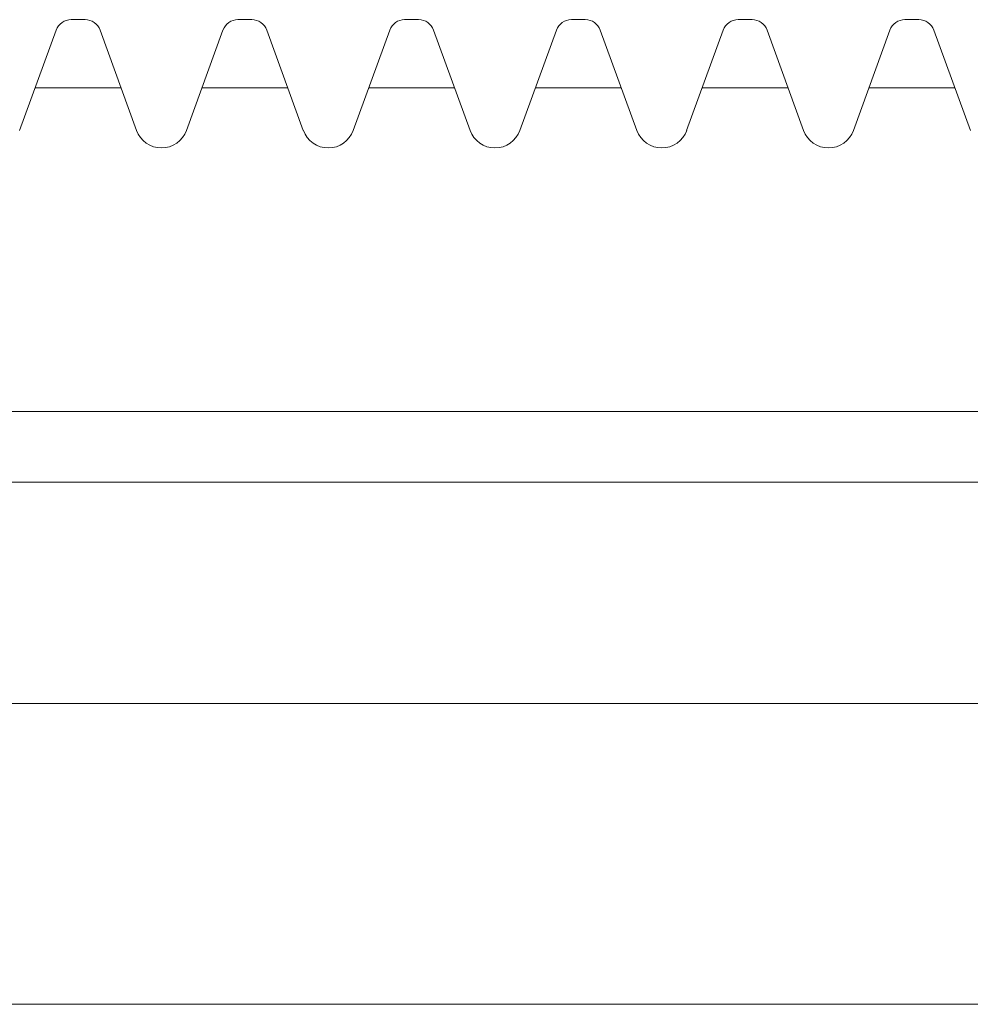
# Model space of a CAD drawing. Units: millimetres. Extents: x 3416 to 4604, y 2049 to 2469.
# Drawn here: x 3863 to 3872, y 2125 to 2135 of the extents above; entities that cross this region are included whole.
import ezdxf

# ---------------------------------------------------------------- set-up
doc = ezdxf.new("R2010")
doc.units = ezdxf.units.MM
doc.header["$PDSIZE"] = -3
for name, pattern in [('ハッチング', [2, 1, 1]), ('寸法線', [2, 1, 1]), ('細線', [2, 1, 1])]:
    doc.linetypes.add(name, pattern=pattern)
for name, color, linetype, lineweight in [('AM_2', 1, '細線', 15), ('AM_5', 3, '寸法線', 15), ('AM_8', 1, 'ハッチング', 15)]:
    doc.layers.add(name, color=color, linetype=linetype, lineweight=lineweight)
doc.styles.get("Standard").update_dxf_attribs({"font": 'romans.shx', "width": 0.7, "bigfont": 'extfont.shx'})
doc.dimstyles.new('SYS$0', dxfattribs={"dimtxt": 3.2, "dimasz": 1, "dimexe": 1, "dimexo": 1, "dimgap": 1, "dimtad": 1, "dimdsep": 46, "dimtxsty": 'STANDARD', "dimblk": 'DOT', "dimcen": 0, "dimclrd": 256, "dimclre": 256, "dimclrt": 2, "dimadec": 0, "dimazin": 2, "dimtp": 0.1, "dimtm": 0.1, "dimtfac": 0.71, "dimtmove": 0, "dimatfit": 3, "dimldrblk": 'OPEN30', "dimfxl": 1, "dimlwd": -1, "dimlwe": -1, "dimarcsym": 0})

# ---------------------------------------------------------------- blocks, each defined once
blk = doc.blocks.new('_Dot')
at = {"color": 0, "linetype": 'ByBlock', "lineweight": -2}
blk.add_line((-0.5, 0), (-1, 0), dxfattribs=at)
at = {"color": 0, "linetype": 'ByBlock', "const_width": 0.5}
blk.add_lwpolyline([(-0.25, 0, 1), (0.25, 0, 1)], format="xyb", close=True, dxfattribs=at)
blk = doc.blocks.new('*D40')
at = {"layer": 'AM_5', "ltscale": 1.01}
for p, q in [((3845.25, 2130.787), (3845.25, 2152.887)), ((3899.25, 2130.787), (3899.25, 2152.887)), ((3898.25, 2151.887), (3846.25, 2151.887))]:
    blk.add_line(p, q, dxfattribs=at)
at = {"layer": 'Defpoints', "color": 0, "ltscale": 1.01}
for p in [(3845.25, 2151.887), (3845.25, 2129.787), (3899.25, 2129.787)]:
    blk.add_point(p, dxfattribs=at)
at = {"layer": 'AM_5', "ltscale": 1.01, "rotation": 180}
blk.add_blockref('_Dot', (3845.25, 2151.887), dxfattribs=at)
at = {"layer": 'AM_5', "ltscale": 1.01}
blk.add_blockref('_Dot', (3899.25, 2151.887), dxfattribs=at)
at = {"layer": 'AM_5', "color": 2, "ltscale": 1.01, "insert": (3872.25, 2154.487), "char_height": 3.2, "attachment_point": 5}
blk.add_mtext('P=300', dxfattribs=at)
blk = doc.blocks.new('_OPEN30')
at = {"color": 0, "linetype": 'ByBlock'}
for p, q in [((-1, 0.268), (0, 0)), ((0, 0), (-1, -0.268)), ((0, 0), (-1, 0))]:
    blk.add_line(p, q, dxfattribs=at)
blk = doc.blocks.new('*D43')
at = {"layer": 'AM_5', "ltscale": 1.01}
for p, q in [((3512.25, 2134.657), (3512.25, 2159.887)), ((3908.25, 2135.341), (3908.25, 2159.887)), ((3907.25, 2158.887), (3513.25, 2158.887))]:
    blk.add_line(p, q, dxfattribs=at)
at = {"layer": 'Defpoints', "color": 0, "ltscale": 1.01}
for p in [(3512.25, 2158.887), (3908.25, 2134.341), (3512.25, 2133.657)]:
    blk.add_point(p, dxfattribs=at)
at = {"layer": 'AM_5', "ltscale": 1.01, "rotation": 180}
blk.add_blockref('_Dot', (3512.25, 2158.887), dxfattribs=at)
at = {"layer": 'AM_5', "ltscale": 1.01}
blk.add_blockref('_Dot', (3908.25, 2158.887), dxfattribs=at)
at = {"layer": 'AM_5', "color": 2, "ltscale": 1.01, "insert": (3710.25, 2161.487), "char_height": 3.2, "attachment_point": 5}
blk.add_mtext('レールL', dxfattribs=at)

msp = doc.modelspace()

# ---------------------------------------------------------------- linework, layer by layer
at = {"layer": 'AM_2', "ltscale": 0.15}
for p, q in [((3863.393, 2134.944), (3863.251, 2134.944)), ((3865.089, 2134.944), (3864.948, 2134.944)), ((3866.786, 2134.944), (3866.644, 2134.944)), ((3868.482, 2134.944), (3868.341, 2134.944)), ((3870.179, 2134.944), (3870.037, 2134.944)), ((3871.875, 2134.944), (3871.733, 2134.944)), ((3863.099, 2134.837), (3862.727, 2133.816)), ((3863.916, 2133.816), (3863.545, 2134.837)), ((3864.795, 2134.837), (3864.424, 2133.816)), ((3865.613, 2133.816), (3865.241, 2134.837)), ((3866.492, 2134.837), (3866.12, 2133.816)), ((3867.309, 2133.816), (3866.938, 2134.837)), ((3868.188, 2134.837), (3867.817, 2133.816)), ((3869.006, 2133.816), (3868.634, 2134.837)), ((3869.885, 2134.837), (3869.513, 2133.816)), ((3870.702, 2133.816), (3870.331, 2134.837)), ((3871.581, 2134.837), (3871.21, 2133.816)), ((3872.399, 2133.816), (3872.027, 2134.837)), ((3863.758, 2134.251), (3862.886, 2134.251)), ((3865.455, 2134.251), (3864.582, 2134.251)), ((3867.151, 2134.251), (3866.278, 2134.251)), ((3868.848, 2134.251), (3867.975, 2134.251)), ((3870.544, 2134.251), (3869.671, 2134.251)), ((3872.241, 2134.251), (3871.368, 2134.251))]:
    msp.add_line(p, q, dxfattribs=at)
at = {"layer": 'AM_2'}
msp.add_line((3877.917, 2130.957), (3809.25, 2130.957), dxfattribs=at)
at = {"layer": 'AM_2', "ltscale": 0.3}
for centre, radius, start, end in [((3863.251, 2134.782), 0.162, 90, 160), ((3863.393, 2134.782), 0.162, 20, 90), ((3864.948, 2134.782), 0.162, 90, 160), ((3865.089, 2134.782), 0.162, 20, 90), ((3866.644, 2134.782), 0.162, 90, 160), ((3866.786, 2134.782), 0.162, 20, 90), ((3868.341, 2134.782), 0.162, 90, 160), ((3868.482, 2134.782), 0.162, 20, 90), ((3870.037, 2134.782), 0.162, 90, 160), ((3870.179, 2134.782), 0.162, 20, 90), ((3871.733, 2134.782), 0.162, 90, 160), ((3871.875, 2134.782), 0.162, 20, 90), ((3864.17, 2133.909), 0.27, 200, 340), ((3865.867, 2133.909), 0.27, 200, 340), ((3867.563, 2133.909), 0.27, 200, 340), ((3869.26, 2133.909), 0.27, 200, 340), ((3870.956, 2133.909), 0.27, 200, 340)]:
    msp.add_arc(centre, radius, start, end, dxfattribs=at)
at = {"layer": 'AM_8'}
for p, q in [((3878.219, 2130.237), (3737.43, 2130.237)), ((3878.97, 2127.987), (3737.43, 2127.987)), ((3880.726, 2124.927), (3742.789, 2124.927))]:
    msp.add_line(p, q, dxfattribs=at)

# ---------------------------------------------------------------- dimensions: what is measured, and where the dimension line sits
at = {"layer": 'AM_5', "ltscale": 1.01}
for base, p1, p2, text, picture, middle in [((3512.25, 2158.887), (3908.25, 2134.341), (3512.25, 2133.657), 'レールL', '*D43', (3710.25, 2158.887)), ((3845.25, 2151.887), (3899.25, 2129.787), (3845.25, 2129.787), 'P=300', '*D40', (3872.25, 2151.887))]:
    dim = msp.add_linear_dim(base=base, p1=p1, p2=p2, text=text, dimstyle='SYS$0', dxfattribs=at)
    dim.commit()
    dim.dimension.update_dxf_attribs({"geometry": picture, "text_midpoint": middle, "dimtype": 160})

doc.saveas('drawing.dxf')
